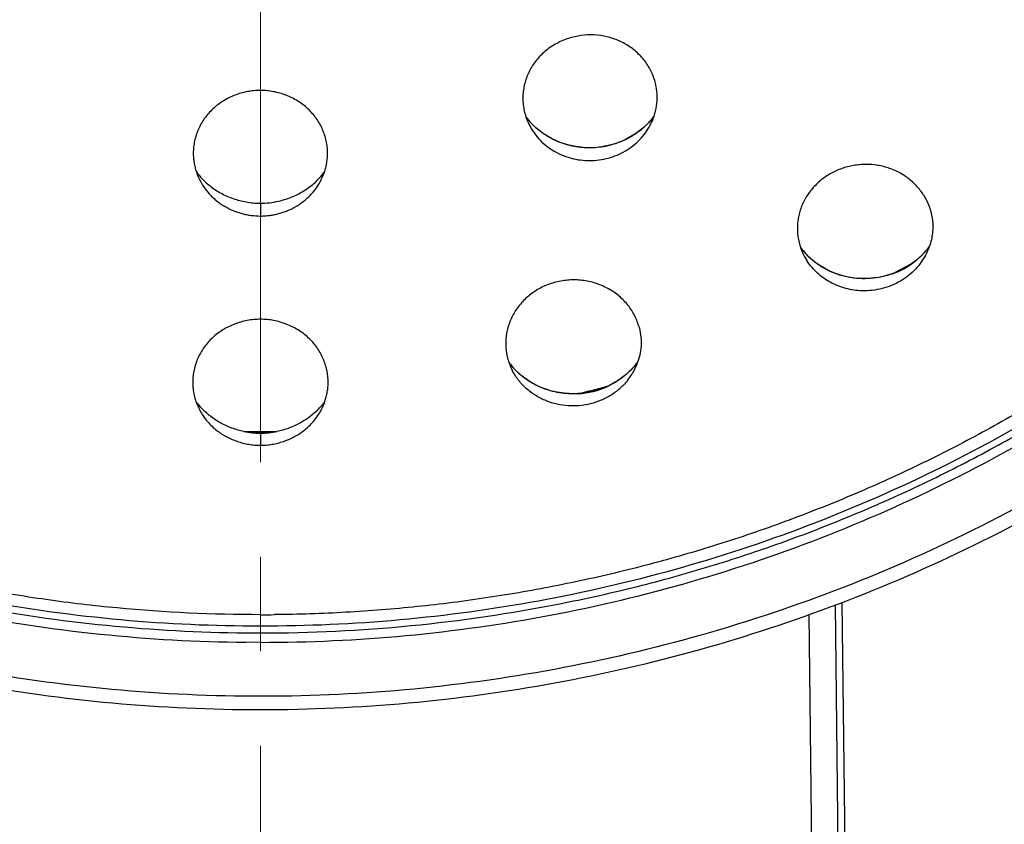
# Model space of a CAD drawing. Units: millimetres. Extents: x 72 to 8980, y -1552 to 626.
# Drawn here: x 8032 to 8058, y 97 to 119 of the extents above; entities that cross this region are included whole.
import ezdxf

# ---------------------------------------------------------------- set-up
doc = ezdxf.new("R2010")
doc.units = ezdxf.units.MM
doc.header["$MEASUREMENT"] = 0
doc.linetypes.add('CENTER', pattern=[2, 1.25, -0.25, 0.25, -0.25])
doc.layers.add('Centerline', color=4, linetype='CENTER', lineweight=15)
doc.layers.add('Dimensions', color=7, linetype='Continuous')
doc.styles.get("Standard").update_dxf_attribs({"font": 'helr45w.ttf'})
doc.dimstyles.get("Standard").update_dxf_attribs({"dimscale": 10, "dimtxt": 2.5, "dimasz": 0.8, "dimexe": 1, "dimexo": 1, "dimgap": 1, "dimtad": 2, "dimtih": 1, "dimtoh": 1, "dimdec": 0, "dimzin": 0, "dimdsep": 46, "dimtxsty": 'Standard', "dimblk": 'DOT', "dimcen": 2, "dimclrd": 1, "dimclre": 1, "dimclrt": 1, "dimadec": 0, "dimazin": 0, "dimtfac": 1, "dimtdec": 0, "dimtofl": 0, "dimtmove": 0, "dimatfit": 3, "dimfxl": 1, "dimtolj": 1, "dimtzin": 0, "dimarcsym": 0})

# ---------------------------------------------------------------- blocks, each defined once
blk = doc.blocks.new('_Dot')
at = {"color": 0, "linetype": 'ByBlock', "lineweight": -2}
blk.add_line((-0.5, 0), (-1, 0), dxfattribs=at)
at = {"color": 0, "linetype": 'ByBlock', "const_width": 0.5}
blk.add_lwpolyline([(-0.25, 0, 1), (0.25, 0, 1)], format="xyb", close=True, dxfattribs=at)
blk = doc.blocks.new('*D8')
at = {"layer": 'Dimensions', "color": 1, "lineweight": -2, "transparency": 16777216}
for p, q in [((8048.615, 185.651), (8139.736, 185.651)), ((8129.736, 177.651), (8129.736, -31.244)), ((8048.621, -39.244), (8139.736, -39.244))]:
    blk.add_line(p, q, dxfattribs=at)
at = {"layer": 'Dimensions', "color": 1, "lineweight": -2, "transparency": 16777216, "xscale": 8, "yscale": 8, "zscale": 8}
for p, rotation in [((8129.736, 185.651), 90), ((8129.736, -39.244), 270)]:
    blk.add_blockref('_Dot', p, dxfattribs=dict(at, rotation=rotation))
at = {"layer": 'Dimensions', "color": 1, "transparency": 16777216, "insert": (8167.746, 73.203), "char_height": 25, "attachment_point": 5}
blk.add_mtext('\\A1;223', dxfattribs=at)

msp = doc.modelspace()

# ---------------------------------------------------------------- linework, layer by layer
at = {"linetype": 'Continuous'}
for p, q in [((8038.621, 113.685), (8038.621, 113.689)), ((8038.621, 113.686), (8038.621, 113.348)), ((8053.139, 112.262), (8053.054, 112.348)), ((8056.241, 112.438), (8056.16, 112.348)), ((8053.014, 112.285), (8053.069, 112.19)), ((8045.29, 109.358), (8045.215, 109.45)), ((8045.371, 109.27), (8045.29, 109.358)), ((8048.52, 109.378), (8048.44, 109.289)), ((8038.621, 107.606), (8038.621, 107.282)), ((8054.55, 38.303), (8053.84, 103.059)), ((8054.011, 103.123), (8055.495, -27.339)), ((8054.542, -27.33), (8053.145, 102.8)), ((8038.621, 102.066), (8038.223, 102.068))]:
    msp.add_line(p, q, dxfattribs=at)
for points in [[(8045.749, 115.847), (8045.672, 115.94), (8045.648, 115.973)], [(8048.938, 115.867), (8048.855, 115.778), (8048.767, 115.694), (8048.674, 115.616), (8048.575, 115.542), (8048.472, 115.475), (8048.365, 115.413), (8048.255, 115.358), (8048.14, 115.309), (8048.023, 115.266), (8047.904, 115.23), (8047.782, 115.201), (8047.659, 115.179), (8047.535, 115.164), (8047.41, 115.156), (8047.284, 115.155), (8047.159, 115.161), (8047.035, 115.175), (8046.911, 115.195), (8046.789, 115.222), (8046.669, 115.256), (8046.552, 115.297), (8046.437, 115.345), (8046.326, 115.399), (8046.218, 115.459), (8046.115, 115.526), (8046.016, 115.598), (8045.921, 115.676), (8045.833, 115.759), (8045.749, 115.847)], [(8053.054, 112.348), (8052.975, 112.439), (8052.915, 112.517)], [(8056.16, 112.348), (8056.073, 112.263), (8055.981, 112.182)], [(8055.454, 111.865), (8055.338, 111.82), (8055.219, 111.781), (8055.098, 111.75), (8054.975, 111.725), (8054.851, 111.708), (8054.726, 111.697), (8054.601, 111.693), (8054.476, 111.697), (8054.351, 111.707), (8054.227, 111.725), (8054.104, 111.749), (8053.984, 111.781), (8053.865, 111.819), (8053.75, 111.864), (8053.638, 111.915), (8053.529, 111.973), (8053.425, 112.037), (8053.324, 112.106), (8053.229, 112.182), (8053.139, 112.262)], [(8055.981, 112.182), (8055.884, 112.107), (8055.783, 112.037), (8055.677, 111.974), (8055.567, 111.916), (8055.454, 111.865)], [(8048.611, 109.494), (8048.594, 109.47), (8048.52, 109.378)], [(8047.154, 108.661), (8047.031, 108.65), (8046.908, 108.646), (8046.785, 108.648), (8046.662, 108.658), (8046.54, 108.674), (8046.42, 108.697), (8046.3, 108.726), (8046.183, 108.762), (8046.069, 108.805), (8045.957, 108.854), (8045.849, 108.909), (8045.744, 108.97), (8045.644, 109.037), (8045.548, 109.109), (8045.457, 109.187), (8045.371, 109.27)], [(8048.44, 109.289), (8048.354, 109.206), (8048.264, 109.127), (8048.168, 109.054), (8048.068, 108.986), (8047.964, 108.924), (8047.857, 108.867)], [(8047.857, 108.867), (8047.746, 108.817), (8047.632, 108.773), (8047.515, 108.735), (8047.396, 108.704), (8047.276, 108.679), (8047.154, 108.661)], [(8038.621, 107.606), (8038.606, 107.606), (8038.483, 107.611), (8038.361, 107.622), (8038.239, 107.639), (8038.198, 107.648)], [(8039.042, 107.647), (8038.991, 107.637), (8038.87, 107.62), (8038.748, 107.61), (8038.621, 107.606)]]:
    msp.add_lwpolyline(points, dxfattribs=at)
for centre, radius, start, end in [((8047.198, 116.49), 1.634, 198.4481, 201.1196), ((8047.209, 117.136), 1.947, 216.7232, 223.2308), ((8047.451, 117.165), 1.975, 318.4226, 323.578), ((8047.507, 116.506), 1.616, 332.184, 341.5161), ((8047.201, 116.494), 1.639, 201.2095, 207.4712), ((8038.466, 115.643), 1.908, 216.0867, 217.6963), ((8038.515, 115.055), 1.679, 198.8103, 207.9165), ((8038.451, 115.631), 1.889, 217.6947, 221.4748), ((8038.795, 115.627), 1.883, 318.531, 322.1665), ((8038.724, 115.056), 1.682, 332.0893, 341.1391), ((8038.776, 115.642), 1.907, 322.1605, 323.9059), ((8038.636, 115.892), 2.207, 259.7199, 269.6059), ((8038.605, 115.902), 2.216, 270.4047, 282.9128), ((8054.382, 113.014), 1.55, 196.3374, 198.7034), ((8054.467, 113.654), 1.924, 216.2181, 222.6685), ((8054.394, 113.019), 1.563, 198.7222, 207.9895), ((8054.484, 113.67), 1.948, 222.6747, 226.2881), ((8054.697, 113.738), 2.019, 314.1816, 316.2836), ((8054.701, 113.734), 2.014, 316.284, 316.5869), ((8054.703, 113.732), 2.01, 316.5867, 317.6976), ((8054.71, 113.726), 2.002, 317.6971, 319.4317), ((8054.762, 113.091), 1.658, 331.5612, 332.1499), ((8054.784, 113.081), 1.633, 332.1234, 341.0273), ((8054.716, 113.721), 1.993, 319.4323, 320.2712), ((8054.727, 113.712), 1.979, 320.2685, 322.6729), ((8054.738, 113.703), 1.965, 322.6732, 324.0304), ((8054.623, 113.832), 2.139, 290.0197, 307.2329), ((8039.008, 142.341), 34.624, 298.2206, 299.208), ((8054.674, 113.762), 2.052, 307.2828, 314.1733), ((8046.686, 109.983), 1.574, 195.9117, 198.7682), ((8046.742, 110.607), 1.916, 216.195, 218.1816), ((8046.703, 109.989), 1.592, 198.7792, 207.8706), ((8047.091, 110.013), 1.607, 332.0943, 341.168), ((8047.029, 110.645), 1.957, 320.2269, 323.8932), ((8046.76, 110.622), 1.939, 218.1883, 221.8009), ((8047.038, 110.041), 1.666, 320.9802, 332.0915), ((8046.894, 110.837), 2.196, 273.1419, 295.0433), ((8038.673, 143.158), 35.51, 283.6199, 284.9035), ((8038.492, 108.991), 1.67, 199.2063, 207.9446), ((8038.482, 109.59), 1.943, 217.2014, 219.6898), ((8038.74, 108.995), 1.681, 332.0799, 340.7705), ((8038.764, 109.587), 1.937, 320.1317, 322.6609), ((8038.488, 109.596), 1.951, 219.6891, 220.4502), ((8038.493, 109.6), 1.957, 220.4506, 221.9834), ((8038.501, 109.607), 1.968, 221.9837, 223.3864), ((8038.506, 109.612), 1.976, 223.3856, 223.6598), ((8038.739, 109.61), 1.971, 316.0981, 316.354), ((8038.747, 109.602), 1.96, 316.3527, 318.0243), ((8038.756, 109.594), 1.948, 318.0256, 319.3603), ((8038.758, 109.592), 1.945, 319.3604, 320.1334), ((8038.621, 109.817), 2.215, 258.4732, 269.9984), ((8038.621, 143.483), 35.84, 269.3242, 270), ((8038.62, 109.819), 2.217, 270.0109, 281.4834), ((8038.621, 143.483), 35.84, 270, 270.6729), ((8038.62, 143.275), 40.478, 270.002, 270.5309), ((8038.621, 143.4), 41.085, 269.4486, 270)]:
    msp.add_arc(centre, radius, start, end, dxfattribs=at)
for points, knots in [([(8038.621, 177.321), (8037.336, 177.321), (8034.765, 177.2), (8030.946, 176.662), (8027.2, 175.769), (8023.564, 174.532), (8020.071, 172.962), (8016.755, 171.073), (8013.648, 168.884), (8010.78, 166.415), (8008.178, 163.691), (8005.867, 160.736), (8003.87, 157.58), (8002.205, 154.253), (8000.889, 150.786), (7999.933, 147.212), (7999.349, 143.566), (7999.14, 139.883), (7999.31, 136.198), (7999.856, 132.547), (8000.773, 128.965), (8002.053, 125.485), (8003.683, 122.141), (8005.647, 118.966), (8007.926, 115.99), (8010.499, 113.24), (8013.341, 110.744), (8016.425, 108.525), (8019.72, 106.605), (8023.197, 105.001), (8026.82, 103.729), (8030.556, 102.8), (8034.369, 102.225), (8036.938, 102.08), (8038.223, 102.068)], [0, 0, 0, 0, 0.031971, 0.063915, 0.095806, 0.12762, 0.159335, 0.190935, 0.222404, 0.253735, 0.284924, 0.315973, 0.34689, 0.377687, 0.40838, 0.438993, 0.469549, 0.500075, 0.5306, 0.561151, 0.591757, 0.622441, 0.653226, 0.68413, 0.715165, 0.746339, 0.777656, 0.809111, 0.840698, 0.872402, 0.904207, 0.936091, 0.96803, 1, 1, 1, 1]), ([(8038.621, 102.066), (8039.906, 102.066), (8042.477, 102.186), (8046.296, 102.725), (8050.041, 103.617), (8053.678, 104.854), (8057.171, 106.425), (8060.487, 108.313), (8063.593, 110.503), (8066.461, 112.971), (8069.063, 115.696), (8071.374, 118.65), (8073.372, 121.806), (8075.037, 125.134), (8076.353, 128.601), (8077.308, 132.174), (8077.893, 135.82), (8078.101, 139.503), (8077.932, 143.188), (8077.386, 146.839), (8076.468, 150.422), (8075.189, 153.901), (8073.559, 157.245), (8071.595, 160.42), (8069.315, 163.397), (8066.742, 166.146), (8063.9, 168.642), (8060.817, 170.861), (8057.521, 172.781), (8054.045, 174.386), (8050.422, 175.658), (8046.685, 176.586), (8042.873, 177.161), (8040.303, 177.306), (8039.018, 177.319)], [0, 0, 0, 0, 0.031971, 0.063915, 0.095806, 0.12762, 0.159335, 0.190935, 0.222404, 0.253735, 0.284924, 0.315973, 0.34689, 0.377687, 0.40838, 0.438993, 0.469549, 0.500075, 0.5306, 0.561151, 0.591757, 0.622441, 0.653226, 0.68413, 0.715165, 0.746339, 0.777656, 0.809111, 0.840698, 0.872402, 0.904207, 0.936091, 0.96803, 1, 1, 1, 1]), ([(8038.621, 176.555), (8039.251, 176.555), (8040.511, 176.526), (8042.397, 176.394), (8044.274, 176.173), (8046.137, 175.865), (8047.982, 175.471), (8049.502, 175.071), (8050.704, 174.709), (8051.896, 174.319), (8053.367, 173.779), (8055.096, 173.049), (8056.787, 172.241), (8058.434, 171.354), (8060.033, 170.39), (8061.581, 169.353), (8063.074, 168.246), (8064.51, 167.07), (8065.882, 165.829), (8067.189, 164.524), (8068.428, 163.16), (8069.403, 161.976), (8070.145, 161.003), (8070.86, 160.013), (8071.707, 158.745), (8072.644, 157.177), (8073.501, 155.568), (8074.274, 153.92), (8074.961, 152.238), (8075.561, 150.526), (8076.073, 148.788), (8076.495, 147.028), (8076.827, 145.25), (8077.067, 143.46), (8077.214, 141.66), (8077.27, 139.855), (8077.233, 138.05), (8077.103, 136.249), (8076.881, 134.456), (8076.568, 132.675), (8076.164, 130.911), (8075.505, 128.587), (8074.458, 125.742), (8073.126, 123.014), (8071.899, 120.914), (8070.898, 119.382), (8069.819, 117.9), (8068.665, 116.469), (8067.44, 115.094), (8066.362, 113.997), (8065.468, 113.151), (8064.55, 112.325), (8063.363, 111.334), (8061.881, 110.213), (8060.344, 109.162), (8059.02, 108.347), (8057.937, 107.733), (8056.837, 107.144), (8055.434, 106.457), (8053.712, 105.712), (8051.953, 105.047), (8050.163, 104.466), (8048.345, 103.97), (8046.504, 103.559), (8044.644, 103.234), (8042.769, 102.996), (8040.885, 102.846), (8039.625, 102.805), (8038.995, 102.799)], [0, 0, 0, 0, 0.015987, 0.03197, 0.047947, 0.063914, 0.079868, 0.095805, 0.103767, 0.111723, 0.127619, 0.14349, 0.159334, 0.175149, 0.190933, 0.206684, 0.222402, 0.238085, 0.253733, 0.269346, 0.284923, 0.300465, 0.308224, 0.315974, 0.331448, 0.346891, 0.362304, 0.377689, 0.393048, 0.408383, 0.423699, 0.438997, 0.454281, 0.469554, 0.48482, 0.500082, 0.515343, 0.530608, 0.545879, 0.56116, 0.576456, 0.591767, 0.622443, 0.65322, 0.668656, 0.684124, 0.699625, 0.71516, 0.73073, 0.746335, 0.754152, 0.761977, 0.777654, 0.793365, 0.80911, 0.824887, 0.832789, 0.840698, 0.856536, 0.872402, 0.888293, 0.904207, 0.920141, 0.936091, 0.952056, 0.968031, 0.984013, 1, 1, 1, 1]), ([(8038.621, 102.315), (8039.949, 102.315), (8042.606, 102.444), (8045.895, 102.927), (8048.485, 103.502), (8050.402, 104.027), (8052.288, 104.645), (8054.139, 105.353), (8055.95, 106.15), (8057.716, 107.034), (8059.433, 108.003), (8061.096, 109.053), (8062.701, 110.183), (8064.244, 111.389), (8065.721, 112.669), (8067.128, 114.018), (8068.461, 115.434), (8069.717, 116.913), (8070.892, 118.451), (8071.984, 120.044), (8072.991, 121.688), (8073.908, 123.378), (8074.734, 125.111), (8075.467, 126.882), (8076.104, 128.686), (8076.645, 130.519), (8077.087, 132.375), (8077.43, 134.251), (8077.673, 136.14), (8077.815, 138.04), (8077.855, 139.943), (8077.815, 141.212), (8077.778, 141.845)], [0, 0, 0, 0, 0.06397, 0.127881, 0.159807, 0.191698, 0.223547, 0.255348, 0.287097, 0.318788, 0.350417, 0.38198, 0.413475, 0.444898, 0.476249, 0.507525, 0.538728, 0.569858, 0.600916, 0.631904, 0.662826, 0.693684, 0.724483, 0.755229, 0.785926, 0.81658, 0.847198, 0.877788, 0.908355, 0.938908, 0.969453, 1, 1, 1, 1]), ([(8079.533, 139.339), (8079.521, 138.065), (8079.366, 135.516), (8078.743, 131.733), (8077.735, 128.027), (8076.353, 124.432), (8074.61, 120.984), (8072.521, 117.716), (8070.109, 114.658), (8067.395, 111.84), (8064.406, 109.29), (8061.17, 107.03), (8057.719, 105.083), (8054.085, 103.468), (8050.303, 102.199), (8046.41, 101.289), (8042.443, 100.746), (8038.438, 100.576), (8034.436, 100.78), (8030.474, 101.356), (8027.234, 102.143), (8024.7, 102.951), (8022.834, 103.645), (8021.006, 104.426), (8019.219, 105.29), (8017.479, 106.238), (8015.79, 107.265), (8014.156, 108.37), (8012.579, 109.55), (8011.066, 110.802), (8009.618, 112.124), (8008.24, 113.511), (8006.934, 114.961), (8005.705, 116.471), (8004.554, 118.036), (8003.485, 119.653), (8002.5, 121.318), (8001.601, 123.027), (8000.791, 124.776), (8000.072, 126.561), (7999.445, 128.377), (7998.912, 130.22), (7998.474, 132.086), (7998.132, 133.97), (7997.887, 135.868), (7997.74, 137.776), (7997.707, 139.05), (7997.707, 139.687)], [0, 0, 0, 0, 0.030519, 0.061068, 0.091675, 0.122365, 0.153158, 0.184072, 0.215119, 0.246306, 0.277635, 0.309102, 0.340698, 0.372409, 0.404219, 0.436104, 0.468041, 0.500004, 0.531966, 0.5639, 0.595779, 0.611696, 0.627589, 0.643458, 0.6593, 0.675113, 0.690894, 0.706643, 0.722358, 0.738038, 0.753683, 0.769293, 0.784867, 0.800406, 0.815911, 0.831382, 0.846822, 0.862233, 0.877615, 0.892972, 0.908306, 0.92362, 0.938917, 0.9542, 0.969473, 0.98474, 1, 1, 1, 1]), ([(8038.62, 102.798), (8037.356, 102.798), (8035.46, 102.887), (8032.95, 103.182), (8031.081, 103.492), (8029.23, 103.889), (8027.402, 104.371), (8025.601, 104.939), (8023.832, 105.591), (8022.098, 106.325), (8020.403, 107.139), (8018.752, 108.031), (8017.15, 109), (8015.599, 110.043), (8014.104, 111.156), (8012.667, 112.339), (8011.293, 113.587), (8009.985, 114.899), (8008.746, 116.27), (8007.579, 117.697), (8006.486, 119.178), (8005.471, 120.708), (8004.537, 122.284), (8003.683, 123.901), (8002.914, 125.556), (8002.231, 127.246), (8001.636, 128.966), (8001.13, 130.711), (8000.576, 133.065), (8000.111, 136.054), (7999.987, 138.47), (7999.987, 139.676)], [0, 0, 0, 0, 0.063921, 0.095874, 0.127806, 0.159711, 0.191584, 0.223417, 0.255205, 0.286944, 0.318629, 0.350256, 0.38182, 0.413319, 0.444751, 0.476113, 0.507404, 0.538624, 0.569773, 0.600853, 0.631864, 0.662808, 0.693688, 0.72451, 0.755275, 0.785988, 0.816656, 0.847284, 0.877878, 0.938968, 1, 1, 1, 1]), ([(7997.272, 137.629), (7997.345, 136.382), (7997.615, 133.893), (7998.388, 130.215), (7999.522, 126.623), (8001.006, 123.15), (8002.828, 119.827), (8004.97, 116.684), (8007.413, 113.749), (8010.135, 111.048), (8013.112, 108.605), (8016.318, 106.443), (8019.722, 104.579), (8023.295, 103.031), (8027.005, 101.813), (8030.819, 100.935), (8034.702, 100.405), (8038.621, 100.228), (8042.539, 100.405), (8046.423, 100.935), (8050.236, 101.813), (8053.946, 103.031), (8057.52, 104.579), (8060.924, 106.443), (8064.129, 108.605), (8067.106, 111.048), (8069.829, 113.749), (8072.272, 116.684), (8074.414, 119.827), (8076.235, 123.15), (8077.719, 126.623), (8078.853, 130.215), (8079.626, 133.893), (8079.897, 136.382), (8079.97, 137.629)], [0, 0, 0, 0, 0.030528, 0.061096, 0.091729, 0.122447, 0.153269, 0.184208, 0.215276, 0.246476, 0.277809, 0.309272, 0.340854, 0.372544, 0.404325, 0.436176, 0.468076, 0.5, 0.531924, 0.563824, 0.595675, 0.627456, 0.659146, 0.690728, 0.722191, 0.753524, 0.784724, 0.815792, 0.846731, 0.877553, 0.908271, 0.938904, 0.969472, 1, 1, 1, 1]), ([(7999.465, 137.643), (7999.5, 137.057), (7999.598, 135.887), (7999.831, 134.14), (8000.15, 132.406), (8000.554, 130.689), (8001.043, 128.991), (8001.614, 127.317), (8002.267, 125.67), (8003.001, 124.055), (8003.813, 122.474), (8004.702, 120.932), (8005.666, 119.431), (8006.703, 117.975), (8007.81, 116.567), (8009.379, 114.757), (8011.504, 112.629), (8014.291, 110.319), (8017.293, 108.269), (8020.483, 106.497), (8023.833, 105.019), (8027.313, 103.848), (8030.893, 102.993), (8034.541, 102.463), (8036.997, 102.329), (8038.225, 102.317)], [0, 0, 0, 0, 0.030512, 0.061038, 0.091584, 0.122158, 0.152764, 0.183408, 0.214096, 0.244832, 0.275621, 0.306467, 0.337372, 0.36834, 0.399374, 0.430474, 0.49286, 0.555518, 0.61844, 0.681608, 0.744996, 0.808571, 0.872294, 0.936119, 1, 1, 1, 1]), ([(8038.621, 102.493), (8037.388, 102.493), (8034.923, 102.604), (8031.258, 103.104), (8027.659, 103.933), (8024.157, 105.083), (8020.785, 106.544), (8017.572, 108.302), (8014.547, 110.344), (8011.738, 112.649), (8009.168, 115.198), (8006.863, 117.968), (8004.841, 120.934), (8003.122, 124.07), (8001.721, 127.348), (8000.651, 130.738), (7999.921, 134.209), (7999.666, 136.559), (7999.597, 137.736)], [0, 0, 0, 0, 0.063847, 0.127644, 0.191345, 0.254904, 0.318283, 0.381447, 0.444371, 0.507038, 0.569438, 0.631573, 0.693453, 0.755098, 0.816535, 0.877803, 0.938942, 1, 1, 1, 1]), ([(8077.644, 137.736), (8077.575, 136.559), (8077.32, 134.209), (8076.591, 130.738), (8075.52, 127.348), (8074.119, 124.07), (8072.401, 120.934), (8070.379, 117.968), (8068.073, 115.198), (8065.504, 112.649), (8062.694, 110.344), (8059.669, 108.302), (8056.456, 106.544), (8053.084, 105.083), (8049.583, 103.933), (8045.984, 103.104), (8042.319, 102.604), (8039.853, 102.493), (8038.621, 102.493)], [0, 0, 0, 0, 0.061058, 0.122197, 0.183465, 0.244902, 0.306547, 0.368427, 0.430562, 0.492962, 0.555629, 0.618553, 0.681717, 0.745096, 0.808655, 0.872356, 0.936153, 1, 1, 1, 1]), ([(8049.011, 117.061), (8048.972, 117.162), (8048.873, 117.357), (8048.666, 117.614), (8048.411, 117.829), (8048.115, 117.993), (8047.792, 118.101), (8047.452, 118.149), (8047.108, 118.134), (8046.772, 118.059), (8046.509, 117.947), (8046.316, 117.83), (8046.18, 117.73), (8046.056, 117.618), (8045.943, 117.496), (8045.844, 117.364), (8045.758, 117.224), (8045.687, 117.076), (8045.632, 116.924), (8045.593, 116.767), (8045.57, 116.607), (8045.564, 116.447), (8045.574, 116.286), (8045.601, 116.127), (8045.63, 116.024), (8045.647, 115.973)], [0, 0, 0, 0, 0.060916, 0.122517, 0.18492, 0.248125, 0.312014, 0.376373, 0.440921, 0.505353, 0.569381, 0.601201, 0.632839, 0.664281, 0.695517, 0.726548, 0.757381, 0.788031, 0.81852, 0.848878, 0.879138, 0.909338, 0.939518, 0.969729, 1, 1, 1, 1]), ([(8049.04, 115.994), (8049.068, 116.08), (8049.111, 116.258), (8049.125, 116.485), (8049.113, 116.666), (8049.084, 116.846), (8049.045, 116.977), (8049.011, 117.061)], [0, 0, 0, 0, 0.250708, 0.50027, 0.625035, 0.749904, 1, 1, 1, 1]), ([(8038.621, 116.672), (8038.563, 116.671), (8038.476, 116.667), (8038.36, 116.654), (8038.246, 116.635), (8038.105, 116.601), (8037.941, 116.545), (8037.783, 116.476), (8037.633, 116.393), (8037.492, 116.297), (8037.363, 116.188), (8037.246, 116.067), (8037.142, 115.936), (8037.053, 115.795), (8036.979, 115.648), (8036.919, 115.495), (8036.876, 115.337), (8036.85, 115.176), (8036.844, 115.067), (8036.843, 115.013)], [0, 0, 0, 0, 0.06463, 0.096941, 0.129211, 0.193599, 0.257774, 0.321656, 0.385201, 0.448361, 0.511099, 0.573397, 0.635266, 0.696731, 0.757848, 0.818683, 0.879265, 0.939688, 1, 1, 1, 1]), ([(8040.398, 115.013), (8040.398, 115.067), (8040.392, 115.176), (8040.366, 115.337), (8040.322, 115.495), (8040.263, 115.648), (8040.189, 115.796), (8040.1, 115.936), (8039.996, 116.067), (8039.879, 116.188), (8039.749, 116.297), (8039.609, 116.393), (8039.459, 116.476), (8039.301, 116.545), (8039.137, 116.601), (8038.968, 116.641), (8038.795, 116.666), (8038.679, 116.671), (8038.621, 116.671)], [0, 0, 0, 0, 0.060312, 0.120731, 0.181313, 0.242148, 0.303264, 0.364731, 0.426599, 0.488899, 0.551638, 0.6148, 0.678346, 0.742231, 0.80641, 0.8708, 0.935367, 1, 1, 1, 1]), ([(8045.747, 115.738), (8045.765, 115.704), (8045.804, 115.636), (8045.891, 115.505), (8046.018, 115.353), (8046.196, 115.193), (8046.397, 115.058), (8046.615, 114.95), (8046.848, 114.872), (8047.09, 114.825), (8047.338, 114.81), (8047.585, 114.827), (8047.828, 114.876), (8048.061, 114.956), (8048.281, 115.066), (8048.482, 115.203), (8048.661, 115.364), (8048.815, 115.547), (8048.9, 115.682), (8048.936, 115.752)], [0, 0, 0, 0, 0.030215, 0.060543, 0.121549, 0.18313, 0.245294, 0.308005, 0.371189, 0.434733, 0.498501, 0.562341, 0.626093, 0.689607, 0.752748, 0.81541, 0.87752, 0.939045, 1, 1, 1, 1]), ([(8048.928, 115.855), (8048.88, 115.801), (8048.779, 115.698), (8048.61, 115.56), (8048.426, 115.44), (8048.164, 115.306), (8047.811, 115.188), (8047.367, 115.136), (8046.922, 115.174), (8046.566, 115.279), (8046.301, 115.405), (8046.115, 115.519), (8045.943, 115.651), (8045.839, 115.75), (8045.79, 115.802)], [0, 0, 0, 0, 0.061481, 0.123391, 0.185703, 0.248373, 0.374369, 0.500932, 0.627348, 0.752933, 0.815316, 0.877305, 0.938871, 1, 1, 1, 1]), ([(8036.843, 115.013), (8036.843, 114.971), (8036.847, 114.886), (8036.862, 114.76), (8036.888, 114.635), (8036.912, 114.554), (8036.926, 114.513)], [0, 0, 0, 0, 0.249345, 0.499118, 0.749259, 1, 1, 1, 1]), ([(8040.315, 114.512), (8040.329, 114.553), (8040.353, 114.634), (8040.379, 114.759), (8040.395, 114.886), (8040.398, 114.971), (8040.398, 115.013)], [0, 0, 0, 0, 0.250739, 0.500889, 0.750665, 1, 1, 1, 1]), ([(8056.172, 113.9), (8056.118, 113.987), (8055.993, 114.151), (8055.8, 114.324), (8055.628, 114.441), (8055.49, 114.518), (8055.346, 114.583), (8055.195, 114.635), (8055.04, 114.675), (8054.828, 114.711), (8054.612, 114.719), (8054.398, 114.7), (8054.239, 114.672), (8054.082, 114.631), (8053.88, 114.56), (8053.688, 114.463), (8053.513, 114.344), (8053.391, 114.243), (8053.278, 114.133), (8053.143, 113.976), (8053.031, 113.801), (8052.945, 113.615), (8052.895, 113.471), (8052.859, 113.324), (8052.836, 113.174), (8052.829, 113.023), (8052.836, 112.873), (8052.857, 112.724), (8052.881, 112.626), (8052.895, 112.578)], [0, 0, 0, 0, 0.061126, 0.123012, 0.154289, 0.185758, 0.217415, 0.24925, 0.281234, 0.313338, 0.377751, 0.410045, 0.442332, 0.47458, 0.506748, 0.570674, 0.602431, 0.634007, 0.665392, 0.696575, 0.758273, 0.788864, 0.819289, 0.849577, 0.879749, 0.909837, 0.939885, 0.96993, 1, 1, 1, 1]), ([(8037.031, 114.269), (8037.068, 114.2), (8037.151, 114.066), (8037.278, 113.916), (8037.392, 113.806), (8037.484, 113.73), (8037.582, 113.66), (8037.719, 113.576), (8037.865, 113.505), (8038.017, 113.447), (8038.134, 113.412), (8038.254, 113.384), (8038.415, 113.357), (8038.539, 113.348), (8038.621, 113.348)], [0, 0, 0, 0, 0.1213, 0.243742, 0.305454, 0.367476, 0.429798, 0.49239, 0.61826, 0.681558, 0.745025, 0.808641, 0.872398, 1, 1, 1, 1]), ([(8037.036, 114.38), (8037.112, 114.294), (8037.281, 114.134), (8037.574, 113.944), (8037.897, 113.802), (8038.126, 113.742), (8038.242, 113.721)], [0, 0, 0, 0, 0.246243, 0.495293, 0.746761, 1, 1, 1, 1]), ([(8038.621, 113.348), (8038.662, 113.348), (8038.744, 113.351), (8038.867, 113.363), (8038.988, 113.383), (8039.107, 113.412), (8039.224, 113.447), (8039.376, 113.505), (8039.558, 113.593), (8039.726, 113.705), (8039.849, 113.806), (8039.964, 113.916), (8040.091, 114.066), (8040.174, 114.2), (8040.21, 114.269)], [0, 0, 0, 0, 0.063824, 0.127665, 0.191418, 0.255032, 0.318501, 0.381799, 0.507668, 0.632511, 0.694534, 0.756248, 0.878694, 1, 1, 1, 1]), ([(8039.1, 113.742), (8039.207, 113.766), (8039.416, 113.83), (8039.712, 113.97), (8039.98, 114.152), (8040.136, 114.3), (8040.206, 114.38)], [0, 0, 0, 0, 0.253141, 0.504517, 0.753566, 1, 1, 1, 1]), ([(8056.172, 113.9), (8056.235, 113.801), (8056.338, 113.589), (8056.404, 113.301), (8056.418, 113.068), (8056.409, 112.892), (8056.38, 112.719), (8056.348, 112.605), (8056.329, 112.55)], [0, 0, 0, 0, 0.250652, 0.499653, 0.624239, 0.749027, 0.87422, 1, 1, 1, 1]), ([(8054.486, 111.372), (8054.414, 111.376), (8054.27, 111.393), (8054.058, 111.443), (8053.856, 111.516), (8053.664, 111.612), (8053.487, 111.729), (8053.327, 111.865), (8053.185, 112.019), (8053.105, 112.132), (8053.069, 112.19)], [0, 0, 0, 0, 0.128049, 0.255489, 0.382124, 0.507805, 0.632439, 0.755988, 0.878523, 1, 1, 1, 1]), ([(8055.355, 111.823), (8055.261, 111.788), (8055.068, 111.732), (8054.77, 111.689), (8054.469, 111.686), (8054.171, 111.724), (8053.882, 111.802), (8053.61, 111.919), (8053.358, 112.071), (8053.208, 112.195), (8053.138, 112.262)], [0, 0, 0, 0, 0.126231, 0.252737, 0.379178, 0.505214, 0.630518, 0.754843, 0.878031, 1, 1, 1, 1]), ([(8056.22, 112.302), (8056.18, 112.228), (8056.088, 112.086), (8055.919, 111.894), (8055.723, 111.727), (8055.503, 111.588), (8055.264, 111.481), (8055.011, 111.407), (8054.75, 111.369), (8054.574, 111.367), (8054.486, 111.372)], [0, 0, 0, 0, 0.121441, 0.244175, 0.368189, 0.493346, 0.619427, 0.746132, 0.873111, 1, 1, 1, 1]), ([(8048.634, 110.436), (8048.618, 110.489), (8048.582, 110.592), (8048.512, 110.742), (8048.426, 110.884), (8048.326, 111.017), (8048.212, 111.141), (8048.086, 111.254), (8047.948, 111.355), (8047.8, 111.442), (8047.644, 111.516), (8047.481, 111.575), (8047.311, 111.619), (8047.138, 111.647), (8046.963, 111.659), (8046.787, 111.656), (8046.612, 111.636), (8046.44, 111.601), (8046.272, 111.549), (8046.111, 111.483), (8045.957, 111.402), (8045.812, 111.308), (8045.678, 111.202), (8045.555, 111.083), (8045.446, 110.954), (8045.351, 110.816), (8045.271, 110.67), (8045.206, 110.518), (8045.157, 110.36), (8045.126, 110.199), (8045.111, 110.036), (8045.114, 109.818), (8045.143, 109.656), (8045.172, 109.551)], [0, 0, 0, 0, 0.030222, 0.060601, 0.091139, 0.121874, 0.152823, 0.183993, 0.215396, 0.247023, 0.278851, 0.310863, 0.343037, 0.375329, 0.407703, 0.440116, 0.472521, 0.50488, 0.537148, 0.569283, 0.60126, 0.633048, 0.664623, 0.695975, 0.727089, 0.757978, 0.78866, 0.819148, 0.849471, 0.879674, 0.909791, 0.939867, 1, 1, 1, 1]), ([(8038.621, 110.615), (8038.562, 110.615), (8038.445, 110.609), (8038.271, 110.585), (8038.101, 110.544), (8037.935, 110.488), (8037.776, 110.419), (8037.625, 110.336), (8037.483, 110.239), (8037.352, 110.13), (8037.234, 110.009), (8037.13, 109.877), (8037.04, 109.737), (8036.965, 109.589), (8036.905, 109.435), (8036.861, 109.277), (8036.835, 109.116), (8036.829, 109.007), (8036.829, 108.953)], [0, 0, 0, 0, 0.064825, 0.129577, 0.194138, 0.258466, 0.322475, 0.386118, 0.449341, 0.512103, 0.574385, 0.636198, 0.697573, 0.758565, 0.819249, 0.879656, 0.939887, 1, 1, 1, 1]), ([(8040.413, 108.953), (8040.413, 109.007), (8040.406, 109.116), (8040.38, 109.277), (8040.336, 109.435), (8040.276, 109.589), (8040.201, 109.737), (8040.112, 109.877), (8040.007, 110.009), (8039.889, 110.13), (8039.759, 110.239), (8039.617, 110.336), (8039.466, 110.419), (8039.307, 110.488), (8039.141, 110.544), (8038.971, 110.585), (8038.797, 110.609), (8038.68, 110.615), (8038.621, 110.615)], [0, 0, 0, 0, 0.060112, 0.120339, 0.180745, 0.241428, 0.302418, 0.363792, 0.425604, 0.487886, 0.550648, 0.613871, 0.677514, 0.741525, 0.805855, 0.870418, 0.935173, 1, 1, 1, 1]), ([(8048.634, 110.436), (8048.656, 110.36), (8048.689, 110.203), (8048.702, 109.964), (8048.678, 109.725), (8048.638, 109.57), (8048.612, 109.494)], [0, 0, 0, 0, 0.249724, 0.499182, 0.748978, 1, 1, 1, 1]), ([(8046.188, 108.456), (8046.092, 108.494), (8045.908, 108.586), (8045.661, 108.769), (8045.452, 108.988), (8045.342, 109.157), (8045.296, 109.244)], [0, 0, 0, 0, 0.254727, 0.506337, 0.754682, 1, 1, 1, 1]), ([(8047.014, 108.645), (8046.934, 108.641), (8046.773, 108.64), (8046.534, 108.666), (8046.3, 108.718), (8046.074, 108.795), (8045.86, 108.895), (8045.659, 109.018), (8045.476, 109.163), (8045.366, 109.272), (8045.314, 109.329)], [0, 0, 0, 0, 0.127059, 0.253895, 0.380297, 0.506065, 0.63102, 0.755026, 0.878021, 1, 1, 1, 1]), ([(8048.533, 109.393), (8048.438, 109.279), (8048.219, 109.069), (8047.96, 108.912), (8047.823, 108.848)], [0, 0, 0, 0, 0.496332, 1, 1, 1, 1]), ([(8036.829, 108.953), (8036.829, 108.909), (8036.832, 108.823), (8036.848, 108.694), (8036.875, 108.566), (8036.901, 108.483), (8036.915, 108.442)], [0, 0, 0, 0, 0.249279, 0.499006, 0.749156, 1, 1, 1, 1]), ([(8040.327, 108.442), (8040.341, 108.483), (8040.366, 108.566), (8040.393, 108.694), (8040.409, 108.823), (8040.413, 108.909), (8040.413, 108.953)], [0, 0, 0, 0, 0.250839, 0.500994, 0.750727, 1, 1, 1, 1]), ([(8048.333, 108.992), (8048.273, 108.917), (8048.138, 108.777), (8047.904, 108.602), (8047.642, 108.465), (8047.359, 108.371), (8047.064, 108.321), (8046.765, 108.318), (8046.469, 108.361), (8046.28, 108.419), (8046.188, 108.456)], [0, 0, 0, 0, 0.121964, 0.245412, 0.370179, 0.495939, 0.622278, 0.74872, 0.874774, 1, 1, 1, 1]), ([(8037.017, 108.208), (8037.044, 108.156), (8037.105, 108.054), (8037.214, 107.911), (8037.337, 107.78), (8037.43, 107.702), (8037.478, 107.665)], [0, 0, 0, 0, 0.247085, 0.496026, 0.746977, 1, 1, 1, 1]), ([(8038.178, 107.647), (8038.073, 107.668), (8037.866, 107.727), (8037.574, 107.859), (8037.307, 108.032), (8037.149, 108.173), (8037.077, 108.248)], [0, 0, 0, 0, 0.253261, 0.504684, 0.753704, 1, 1, 1, 1]), ([(8040.159, 108.243), (8040.087, 108.168), (8039.93, 108.028), (8039.664, 107.857), (8039.373, 107.726), (8039.167, 107.668), (8039.062, 107.647)], [0, 0, 0, 0, 0.246327, 0.495353, 0.746767, 1, 1, 1, 1]), ([(8039.764, 107.665), (8039.812, 107.702), (8039.904, 107.78), (8040.028, 107.911), (8040.136, 108.054), (8040.197, 108.156), (8040.225, 108.208)], [0, 0, 0, 0, 0.253017, 0.50397, 0.752908, 1, 1, 1, 1]), ([(8037.478, 107.665), (8037.518, 107.634), (8037.6, 107.577), (8037.732, 107.501), (8037.87, 107.435), (8038.013, 107.38), (8038.161, 107.337), (8038.312, 107.305), (8038.466, 107.286), (8038.569, 107.282), (8038.62, 107.281)], [0, 0, 0, 0, 0.12305, 0.246813, 0.371246, 0.496262, 0.621736, 0.747603, 0.873786, 1, 1, 1, 1]), ([(8038.621, 107.282), (8038.673, 107.282), (8038.776, 107.286), (8038.93, 107.305), (8039.081, 107.337), (8039.229, 107.381), (8039.372, 107.435), (8039.51, 107.501), (8039.641, 107.577), (8039.724, 107.634), (8039.764, 107.665)], [0, 0, 0, 0, 0.126217, 0.252395, 0.378257, 0.503732, 0.62875, 0.753181, 0.876947, 1, 1, 1, 1])]:
    msp.add_open_spline(points, degree=3, knots=knots, dxfattribs=at)
at = {"layer": 'Centerline', "ltscale": 10}
msp.add_line((8038.621, 199.33), (8038.621, -952.096), dxfattribs=at)

# ---------------------------------------------------------------- dimensions: what is measured, and where the dimension line sits
at = {"layer": 'Dimensions'}
dim = msp.add_linear_dim(base=(8129.736, -39.244), p1=(8038.615, 185.651), p2=(8038.621, -39.244), angle=90, text='223', dimstyle='Standard', dxfattribs=at)
dim.commit()
dim.dimension.update_dxf_attribs({"geometry": '*D8', "text_midpoint": (8167.746, 73.203)})

doc.saveas('drawing.dxf')
